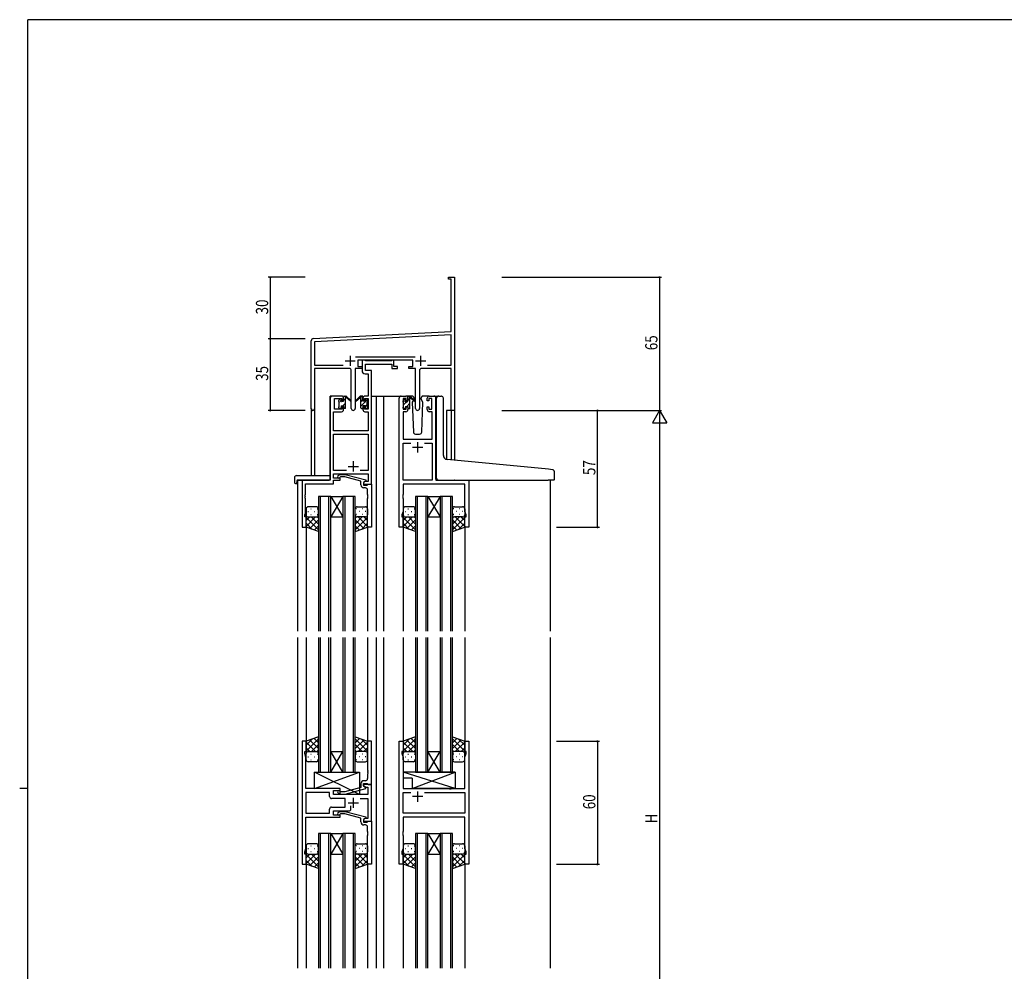
# Model space of a CAD drawing. Extents: x 0 to 1133, y 0 to 806.
# Drawn here: x 0 to 481, y 338 to 802 of the extents above; entities that cross this region are included whole.
import ezdxf

# ---------------------------------------------------------------- set-up
doc = ezdxf.new("R2010")
doc.units = 0
doc.linetypes.add('YHIDDEN_1', pattern=[4, 3, -1])
for name, color, linetype in [('YKK_11', 7, 'CONTINUOUS'), ('YKK_12', 2, 'CONTINUOUS'), ('YKK_13', 4, 'CONTINUOUS'), ('YKK_D', 6, 'CONTINUOUS'), ('YKK_ZWAK', 7, 'CONTINUOUS')]:
    doc.layers.add(name, color=color, linetype=linetype)
doc.styles.get("Standard").update_dxf_attribs({"font": 'ROMANS.SHX', "bigfont": 'EXTFONT.SHX'})

# ---------------------------------------------------------------- blocks, each defined once
blk = doc.blocks.new('A201')
at = {"layer": 'YKK_ZWAK', "color": 254, "linetype": 'Continuous'}
for p, q in [((571, 410), (21, 410)), ((21, 35), (21, 410)), ((19, 222.5), (21, 222.5))]:
    blk.add_line(p, q, dxfattribs=at)

msp = doc.modelspace()

# ---------------------------------------------------------------- linework, layer by layer
at = {"layer": 'YKK_11', "color": 0, "linetype": 'ByBlock', "lineweight": -2}
for p, q in [((209.3, 676.28), (212.3, 676.28)), ((209.3, 675.38), (209.3, 676.28)), ((210.67, 675.38), (209.3, 675.38)), ((210.67, 649.87), (210.67, 675.38)), ((212.3, 676.28), (212.3, 657.24)), ((212.3, 657.24), (212.18, 657.06)), ((212.18, 657.06), (212.18, 656.51)), ((212.18, 656.51), (212.3, 656.33)), ((212.3, 656.24), (212.18, 656.06)), ((212.18, 656.06), (212.18, 655.51)), ((212.18, 655.51), (212.3, 655.33)), ((212.3, 656.33), (212.3, 656.24)), ((212.3, 655.33), (212.3, 611.28)), ((143.24, 646.33), (210.67, 649.87)), ((142.3, 612.1), (142.3, 645.33)), ((210.67, 648.23), (143.93, 644.74)), ((143.93, 644.74), (143.93, 633.41)), ((210.67, 633.41), (210.67, 648.23)), ((163.99, 637.41), (193, 637.41)), ((191.9, 635.78), (165.1, 635.78)), ((165.1, 635.78), (165.1, 632.78)), ((191.9, 632.78), (191.9, 635.78)), ((143.93, 633.41), (157.95, 633.41)), ((160.85, 631.78), (143.93, 631.78)), ((143.93, 631.78), (143.93, 612.1)), ((161.85, 612.23), (161.85, 630.78)), ((163.75, 631.78), (163.75, 612.23)), ((167.1, 631.78), (163.75, 631.78)), ((165.1, 632.78), (167.1, 632.78)), ((167.1, 632.78), (167.1, 631.78)), ((189.9, 632.78), (191.9, 632.78)), ((189.9, 631.78), (189.9, 632.78)), ((193.25, 631.78), (189.9, 631.78)), ((193.25, 612.23), (193.25, 631.78)), ((195.15, 630.78), (195.15, 612.23)), ((210.67, 631.78), (196.15, 631.78)), ((199.05, 633.41), (210.67, 633.41)), ((199.05, 633.41), (210.67, 633.41)), ((210.67, 611.28), (210.67, 631.78)), ((212.3, 611.28), (210.67, 611.28))]:
    msp.add_line(p, q, dxfattribs=at)
at = {"layer": 'YKK_11', "color": 2}
for p, q in [((158.8, 635.48), (163.8, 635.48)), ((161.3, 637.98), (161.3, 632.98)), ((193.2, 635.48), (198.2, 635.48)), ((195.7, 637.98), (195.7, 632.98))]:
    msp.add_line(p, q, dxfattribs=at)
at = {"layer": 'YKK_11', "color": 0, "linetype": 'ByBlock', "ltscale": 0.5}
for p, q in [((167.1, 635.78), (167.1, 630.65)), ((168.43, 635.78), (167.1, 635.78)), ((168.7, 635.6), (168.43, 635.78)), ((168.88, 635.48), (168.7, 635.6)), ((181.54, 635.48), (168.88, 635.48)), ((181.72, 635.6), (181.54, 635.48)), ((182, 635.78), (181.72, 635.6)), ((182.7, 635.78), (182, 635.78)), ((182.7, 632.78), (182.7, 635.78)), ((168.73, 630.78), (168.73, 633.85)), ((168.73, 633.85), (181.7, 633.85)), ((171.8, 630.78), (168.73, 630.78)), ((171.8, 618.28), (171.8, 630.78)), ((181.7, 633.85), (181.7, 631.78)), ((181.7, 631.78), (184.4, 631.78)), ((184.4, 632.78), (182.7, 632.78)), ((184.4, 631.78), (184.4, 632.78)), ((168.6, 629.15), (170.17, 629.15)), ((170.17, 629.15), (170.17, 618.28)), ((151.6, 617.28), (151.6, 577.28)), ((157.1, 618.28), (152.6, 618.28)), ((153.6, 611.88), (153.6, 617.08)), ((153.6, 617.08), (157.3, 617.08)), ((157.3, 617.08), (157.3, 615.98)), ((157.3, 615.98), (158.1, 615.98)), ((158.1, 615.98), (158.1, 617.28)), ((167.5, 617.28), (167.5, 615.98)), ((167.5, 615.98), (168.3, 615.98)), ((168.3, 615.98), (168.3, 617.08)), ((168.3, 617.08), (170.17, 617.08)), ((170.17, 618.28), (168.5, 618.28)), ((170.17, 617.08), (170.17, 611.88)), ((171.8, 575.28), (171.8, 618.28)), ((185.2, 554.28), (185.2, 617.28)), ((186.2, 618.28), (188.5, 618.28)), ((188.7, 617.08), (187.2, 617.08)), ((187.2, 617.08), (187.2, 611.88)), ((188.7, 615.98), (188.7, 617.08)), ((189.5, 615.98), (188.7, 615.98)), ((189.5, 617.28), (189.5, 615.98)), ((198.9, 615.98), (198.9, 617.28)), ((199.7, 615.98), (198.9, 615.98)), ((201.2, 617.08), (199.7, 617.08)), ((199.7, 617.08), (199.7, 615.98)), ((199.9, 618.28), (202.2, 618.28)), ((201.2, 611.88), (201.2, 617.08)), ((203.2, 617.28), (203.2, 577.28)), ((153.23, 601.28), (153.23, 610.68)), ((153.23, 610.68), (157.1, 610.68)), ((157.3, 611.88), (153.6, 611.88)), ((158.1, 612.98), (157.3, 612.98)), ((157.3, 612.98), (157.3, 611.88)), ((158.1, 611.68), (158.1, 612.98)), ((168.3, 612.98), (167.5, 612.98)), ((167.5, 612.98), (167.5, 611.68)), ((168.3, 611.88), (168.3, 612.98)), ((170.17, 611.88), (168.3, 611.88)), ((168.5, 610.68), (170.17, 610.68)), ((170.17, 610.68), (170.17, 601.28)), ((187.13, 610.68), (187.13, 597.28)), ((188.5, 610.68), (187.13, 610.68)), ((187.2, 611.88), (188.7, 611.88)), ((188.7, 611.88), (188.7, 612.98)), ((188.7, 612.98), (189.5, 612.98)), ((189.5, 612.98), (189.5, 611.68)), ((198.9, 611.68), (198.9, 612.98)), ((198.9, 612.98), (199.7, 612.98)), ((199.7, 612.98), (199.7, 611.88)), ((199.7, 611.88), (201.2, 611.88)), ((201.27, 610.68), (199.9, 610.68)), ((201.27, 597.28), (201.27, 610.68)), ((170.17, 601.28), (153.23, 601.28)), ((153.23, 581.91), (153.23, 599.65)), ((153.23, 599.65), (170.17, 599.65)), ((170.17, 599.65), (170.17, 581.91)), ((187.13, 597.28), (201.27, 597.28)), ((187.13, 577.28), (187.13, 595.35)), ((187.13, 595.35), (190.85, 595.35)), ((197.55, 595.35), (201.27, 595.35)), ((197.55, 595.35), (201.27, 595.35)), ((201.27, 595.35), (201.27, 577.28)), ((159.44, 581.91), (153.23, 581.91)), ((159.44, 581.91), (153.23, 581.91)), ((170.17, 581.91), (166.15, 581.91)), ((151.6, 577.28), (137.8, 577.28)), ((137.8, 577.28), (137.8, 554.28)), ((153.23, 580.28), (170.17, 580.28)), ((153.23, 578.28), (153.23, 580.28)), ((156.4, 578.28), (153.23, 578.28)), ((153.23, 575.38), (153.23, 577.28)), ((153.23, 577.28), (156.4, 577.28)), ((155.27, 579.31), (156.05, 580.08)), ((156.05, 580.08), (158.89, 580.08)), ((156.54, 578.88), (156.12, 578.46)), ((156.4, 577.28), (156.4, 578.28)), ((158.73, 578.88), (156.54, 578.88)), ((166.5, 576.8), (158.73, 578.88)), ((158.89, 580.08), (169, 577.38)), ((166.5, 574.98), (166.5, 576.8)), ((169, 576.78), (167.8, 576.08)), ((169, 577.38), (169, 576.78)), ((170.17, 580.28), (170.17, 576.58)), ((201.27, 577.28), (187.13, 577.28)), ((203.2, 577.28), (219.2, 577.28)), ((219.2, 577.28), (219.2, 554.28)), ((139.43, 575.38), (153.23, 575.38)), ((139.43, 570.24), (139.43, 575.38)), ((168.66, 576.58), (167.8, 576.08)), ((167.8, 576.08), (167.8, 575.28)), ((167.8, 576.08), (167.8, 574.78)), ((167.8, 575.28), (171.8, 575.28)), ((167.8, 574.78), (169.6, 574.78)), ((168.8, 573.48), (168, 573.48)), ((170.17, 576.58), (168.66, 576.58)), ((169.6, 574.78), (169.8, 574.98)), ((169.8, 574.98), (170.1, 575.28)), ((169.8, 570.24), (169.8, 572.48)), ((170.1, 575.28), (171.8, 575.28)), ((171.8, 575.28), (171.8, 554.28)), ((187.13, 575.35), (187.13, 570.24)), ((217.27, 575.35), (187.13, 575.35)), ((217.27, 562.01), (217.27, 575.35)), ((139.31, 570.06), (139.43, 570.24)), ((139.31, 569.51), (139.31, 570.06)), ((139.43, 569.33), (139.31, 569.51)), ((139.31, 569.06), (139.43, 569.24)), ((139.31, 568.51), (139.31, 569.06)), ((139.43, 568.33), (139.31, 568.51)), ((139.43, 569.24), (139.43, 569.33)), ((139.43, 561.19), (139.43, 568.33)), ((169.92, 570.06), (169.8, 570.24)), ((169.8, 569.33), (169.92, 569.51)), ((169.8, 569.24), (169.8, 569.33)), ((169.92, 569.06), (169.8, 569.24)), ((169.8, 568.33), (169.92, 568.51)), ((169.8, 554.28), (169.8, 568.33)), ((169.92, 569.51), (169.92, 570.06)), ((169.92, 568.51), (169.92, 569.06)), ((187.13, 570.24), (187.01, 570.06)), ((187.01, 570.06), (187.01, 569.51)), ((187.01, 569.51), (187.13, 569.33)), ((187.13, 569.24), (187.01, 569.06)), ((187.01, 569.06), (187.01, 568.51)), ((187.01, 568.51), (187.13, 568.33)), ((187.13, 569.33), (187.13, 569.24)), ((187.13, 568.33), (187.13, 562.01)), ((139.1, 560.28), (139.43, 561.19)), ((139.1, 559.28), (139.1, 560.28)), ((139.8, 559.28), (139.1, 559.28)), ((139.8, 554.28), (139.8, 559.28)), ((187.13, 562.01), (186.5, 560.28)), ((186.5, 560.28), (186.5, 559.28)), ((186.5, 559.28), (187.2, 559.28)), ((187.2, 559.28), (187.2, 554.28)), ((217.2, 554.28), (217.2, 559.28)), ((217.2, 559.28), (217.9, 559.28)), ((217.9, 560.28), (217.27, 562.01)), ((217.9, 559.28), (217.9, 560.28)), ((137.8, 554.28), (139.8, 554.28)), ((171.8, 554.28), (169.8, 554.28)), ((187.2, 554.28), (185.2, 554.28)), ((219.2, 554.28), (217.2, 554.28)), ((137.8, 449.78), (137.8, 389.78)), ((139.8, 449.78), (137.8, 449.78)), ((139.8, 444.78), (139.8, 449.78)), ((169.8, 449.78), (169.8, 435.74)), ((171.8, 449.78), (169.8, 449.78)), ((171.8, 428.78), (171.8, 449.78)), ((185.2, 389.78), (185.2, 449.78)), ((185.2, 449.78), (187.2, 449.78)), ((187.2, 449.78), (187.2, 444.78)), ((217.2, 449.78), (219.2, 449.78)), ((217.2, 444.78), (217.2, 449.78)), ((219.2, 449.78), (219.2, 389.78)), ((139.1, 443.78), (139.1, 444.78)), ((139.1, 444.78), (139.8, 444.78)), ((139.73, 442.05), (139.1, 443.78)), ((187.2, 444.78), (186.5, 444.78)), ((186.5, 444.78), (186.5, 443.78)), ((186.5, 443.78), (187.13, 442.05)), ((217.9, 444.78), (217.2, 444.78)), ((217.27, 442.05), (217.9, 443.78)), ((217.9, 443.78), (217.9, 444.78)), ((139.73, 435.74), (139.73, 442.05)), ((187.13, 442.05), (187.13, 426.78)), ((217.27, 426.78), (217.27, 442.05)), ((139.61, 435.56), (139.73, 435.74)), ((139.61, 435.01), (139.61, 435.56)), ((139.73, 434.83), (139.61, 435.01)), ((139.61, 434.56), (139.73, 434.74)), ((139.61, 434.01), (139.61, 434.56)), ((139.73, 433.83), (139.61, 434.01)), ((139.73, 434.74), (139.73, 434.83)), ((139.73, 426.78), (139.73, 433.83)), ((169.8, 435.74), (169.92, 435.56)), ((169.92, 435.01), (169.8, 434.83)), ((169.8, 434.83), (169.8, 434.74)), ((169.8, 434.74), (169.92, 434.56)), ((169.92, 434.01), (169.8, 433.83)), ((169.8, 433.83), (169.8, 431.58)), ((169.92, 435.56), (169.92, 435.01)), ((169.92, 434.56), (169.92, 434.01)), ((166.5, 429.08), (166.5, 427.26)), ((167.8, 427.98), (167.8, 429.28)), ((167.8, 429.28), (169.6, 429.28)), ((171.8, 428.78), (167.8, 428.78)), ((167.8, 428.78), (167.8, 427.98)), ((167.8, 427.98), (168.66, 427.48)), ((169, 427.29), (167.8, 427.98)), ((168.8, 430.58), (168, 430.58)), ((169.6, 429.28), (169.8, 429.08)), ((169.8, 429.08), (170.1, 428.78)), ((170.1, 428.78), (171.8, 428.78)), ((171.8, 410.78), (171.8, 428.78)), ((156.4, 426.78), (139.73, 426.78)), ((139.73, 424.85), (139.73, 414.71)), ((151.27, 424.85), (139.73, 424.85)), ((151.27, 424.85), (139.73, 424.85)), ((151.27, 422.85), (151.27, 424.85)), ((153.2, 423.78), (153.2, 425.78)), ((153.2, 425.78), (156.4, 425.78)), ((169.87, 423.78), (153.2, 423.78)), ((155.27, 424.76), (156.05, 423.98)), ((156.05, 423.98), (158.89, 423.98)), ((156.55, 425.18), (156.12, 425.61)), ((156.4, 425.78), (156.4, 426.78)), ((158.74, 425.18), (156.55, 425.18)), ((166.5, 427.26), (158.74, 425.18)), ((158.89, 423.98), (169, 426.69)), ((168.66, 427.48), (169.87, 427.48)), ((169, 426.69), (169, 427.29)), ((169.87, 427.48), (169.87, 423.78)), ((187.13, 426.78), (209.53, 426.78)), ((187.13, 414.71), (187.13, 424.85)), ((187.13, 424.85), (190.85, 424.85)), ((197.55, 424.85), (217.27, 424.85)), ((197.55, 424.85), (217.27, 424.85)), ((209.53, 426.78), (209.72, 426.64)), ((209.72, 426.64), (210.68, 426.64)), ((210.68, 426.64), (210.87, 426.78)), ((210.87, 426.78), (217.27, 426.78)), ((217.27, 424.85), (217.27, 414.71)), ((158.8, 421.85), (152.27, 421.85)), ((158.8, 417.71), (158.8, 421.85)), ((161.65, 416.78), (161.65, 418.22)), ((166.15, 421.85), (169.87, 421.85)), ((169.87, 421.85), (169.87, 412.08)), ((139.73, 414.71), (151.27, 414.71)), ((151.27, 414.71), (151.27, 416.71)), ((152.27, 417.71), (158.8, 417.71)), ((153.2, 415.78), (160.65, 415.78)), ((153.2, 413.78), (153.2, 415.78)), ((156.4, 413.78), (153.2, 413.78)), ((155.27, 414.81), (156.05, 415.58)), ((156.05, 415.58), (158.9, 415.58)), ((156.55, 414.38), (156.12, 413.96)), ((156.4, 412.78), (156.4, 413.78)), ((158.74, 414.38), (156.55, 414.38)), ((166.5, 412.3), (158.74, 414.38)), ((158.9, 415.58), (169, 412.88)), ((217.27, 414.71), (187.13, 414.71)), ((139.73, 412.78), (156.4, 412.78)), ((139.73, 397.51), (139.73, 412.78)), ((166.5, 410.48), (166.5, 412.3)), ((169, 412.28), (167.8, 411.58)), ((168.66, 412.08), (167.8, 411.58)), ((167.8, 411.58), (167.8, 410.78)), ((167.8, 411.58), (167.8, 410.28)), ((167.8, 410.78), (171.8, 410.78)), ((167.8, 410.28), (169.6, 410.28)), ((168.8, 408.98), (168, 408.98)), ((169.87, 412.08), (168.66, 412.08)), ((169, 412.88), (169, 412.28)), ((169.6, 410.28), (169.8, 410.48)), ((169.8, 410.48), (170.1, 410.78)), ((170.1, 410.78), (171.8, 410.78)), ((171.8, 410.78), (171.8, 389.78)), ((187.13, 412.78), (187.13, 405.74)), ((217.27, 412.78), (187.13, 412.78)), ((217.27, 397.51), (217.27, 412.78)), ((169.8, 405.74), (169.8, 407.98)), ((169.92, 405.56), (169.8, 405.74)), ((169.8, 404.83), (169.92, 405.01)), ((169.8, 404.74), (169.8, 404.83)), ((169.92, 404.56), (169.8, 404.74)), ((169.8, 403.83), (169.92, 404.01)), ((169.8, 389.78), (169.8, 403.83)), ((169.92, 405.01), (169.92, 405.56)), ((169.92, 404.01), (169.92, 404.56)), ((187.13, 405.74), (187.01, 405.56)), ((187.01, 405.56), (187.01, 405.01)), ((187.01, 405.01), (187.13, 404.83)), ((187.13, 404.74), (187.01, 404.56)), ((187.01, 404.56), (187.01, 404.01)), ((187.01, 404.01), (187.13, 403.83)), ((187.13, 404.83), (187.13, 404.74)), ((187.13, 403.83), (187.13, 397.51)), ((139.1, 395.78), (139.73, 397.51)), ((139.1, 394.78), (139.1, 395.78)), ((139.8, 394.78), (139.1, 394.78)), ((139.8, 389.78), (139.8, 394.78)), ((187.13, 397.51), (186.5, 395.78)), ((186.5, 395.78), (186.5, 394.78)), ((186.5, 394.78), (187.2, 394.78)), ((187.2, 394.78), (187.2, 389.78)), ((217.2, 389.78), (217.2, 394.78)), ((217.2, 394.78), (217.9, 394.78)), ((217.9, 395.78), (217.27, 397.51)), ((217.9, 394.78), (217.9, 395.78)), ((137.8, 389.78), (139.8, 389.78)), ((171.8, 389.78), (169.8, 389.78)), ((187.2, 389.78), (185.2, 389.78)), ((219.2, 389.78), (217.2, 389.78))]:
    msp.add_line(p, q, dxfattribs=at)
at = {"layer": 'YKK_11', "color": 2, "ltscale": 0.5}
for p, q in [((191.7, 593.28), (196.7, 593.28)), ((194.2, 595.78), (194.2, 590.78)), ((162.8, 586.48), (162.8, 581.48)), ((160.3, 583.98), (165.3, 583.98)), ((194.2, 425.28), (194.2, 420.28)), ((160.3, 419.78), (165.3, 419.78)), ((162.8, 422.28), (162.8, 417.28)), ((196.7, 422.78), (191.7, 422.78))]:
    msp.add_line(p, q, dxfattribs=at)
at = {"layer": 'YKK_11', "color": 0, "linetype": 'ByBlock', "lineweight": -2}
for centre, radius, start, end in [((143.3, 645.33), 1, 93, 180), ((160.85, 630.78), 1, 0, 90), ((196.15, 630.78), 1, 90, 180), ((143.11, 612.1), 0.815, 180, 0), ((162.8, 612.23), 0.95, 180, 0), ((194.2, 612.23), 0.95, 180, 0)]:
    msp.add_arc(centre, radius, start, end, dxfattribs=at)
at = {"layer": 'YKK_11', "color": 0, "linetype": 'ByBlock', "ltscale": 0.5}
for centre, radius, start, end in [((168.6, 630.65), 1.5, 180, 270), ((152.6, 617.28), 1, 90, 180), ((157.1, 617.28), 1, 0, 90), ((168.5, 617.28), 1, 90, 180), ((186.2, 617.28), 1, 90, 180), ((188.5, 617.28), 1, 0, 90), ((199.9, 617.28), 1, 90, 180), ((202.2, 617.28), 1, 0, 90), ((157.1, 611.68), 1, 270, 360), ((168.5, 611.68), 1, 180, 270), ((188.5, 611.68), 1, 270, 360), ((199.9, 611.68), 1, 180, 270), ((155.7, 578.88), 0.6, 135, 315), ((168, 574.98), 1.5, 180, 270), ((168.8, 572.48), 1, 0, 90), ((168, 429.08), 1.5, 90, 180), ((168.8, 431.58), 1, 270, 360), ((155.7, 425.18), 0.6, 45, 225), ((152.27, 422.85), 1, 180, 270), ((152.27, 416.71), 1, 90, 180), ((155.7, 414.38), 0.6, 135, 315), ((160.65, 416.78), 1, 270, 360), ((168, 410.48), 1.5, 180, 270), ((168.8, 407.98), 1, 0, 90)]:
    msp.add_arc(centre, radius, start, end, dxfattribs=at)
at = {"layer": 'YKK_12', "ltscale": 1.5}
for p, q in [((151.6, 577.58), (151.6, 618.28)), ((154.8, 618.28), (151.6, 618.28)), ((171.8, 618.28), (176.4, 618.28)), ((174, 618.28), (174, 503.53)), ((176.4, 618.28), (186.2, 618.28)), ((177.5, 618.28), (177.5, 503.53)), ((202.2, 618.28), (204.27, 618.28)), ((142.3, 612.1), (142.3, 579.47)), ((143.93, 612.1), (143.93, 579.47)), ((208.4, 611.28), (208.4, 587.34)), ((212.3, 611.28), (208.4, 611.28)), ((210.67, 611.28), (210.67, 587.11)), ((212.3, 611.28), (212.3, 586.95)), ((135.6, 577.28), (135.6, 503.53)), ((138.1, 577.28), (135.6, 577.28)), ((218.9, 577.28), (221.4, 577.28)), ((259, 577.28), (259, 503.53)), ((151.8, 569.28), (145.8, 569.28)), ((145.8, 569.28), (145.8, 503.53)), ((146.8, 503.53), (146.8, 569.28)), ((150.8, 569.28), (150.8, 503.53)), ((151.8, 503.53), (151.8, 569.28)), ((151.8, 569.28), (157.8, 569.28)), ((151.8, 569.28), (157.8, 559.28)), ((157.8, 569.28), (151.8, 559.28)), ((157.8, 569.28), (157.8, 503.53)), ((163.8, 569.28), (157.8, 569.28)), ((158.8, 503.53), (158.8, 569.28)), ((162.8, 569.28), (162.8, 503.53)), ((163.8, 503.53), (163.8, 569.28)), ((193.2, 569.28), (193.2, 503.53)), ((199.2, 569.28), (193.2, 569.28)), ((194.2, 503.53), (194.2, 569.28)), ((198.2, 569.28), (198.2, 503.53)), ((199.2, 503.53), (199.2, 569.28)), ((199.2, 569.28), (205.2, 569.28)), ((199.2, 569.28), (205.2, 559.28)), ((205.2, 569.28), (199.2, 559.28)), ((205.2, 569.28), (205.2, 503.53)), ((211.2, 569.28), (205.2, 569.28)), ((206.2, 503.53), (206.2, 569.28)), ((210.2, 569.28), (210.2, 503.53)), ((211.2, 503.53), (211.2, 569.28)), ((151.8, 559.28), (157.8, 559.28)), ((199.2, 559.28), (205.2, 559.28)), ((139.8, 554.78), (139.8, 503.53)), ((169.8, 554.78), (169.8, 503.53)), ((187.2, 554.78), (187.2, 503.53)), ((217.2, 554.78), (217.2, 503.53)), ((135.6, 500.53), (135.6, 339.03)), ((139.8, 500.53), (139.8, 449.28)), ((145.8, 500.53), (145.8, 434.78)), ((146.8, 434.78), (146.8, 500.53)), ((150.8, 500.53), (150.8, 434.78)), ((151.8, 434.78), (151.8, 500.53)), ((157.8, 500.53), (157.8, 434.78)), ((158.8, 434.78), (158.8, 500.53)), ((162.8, 500.53), (162.8, 434.78)), ((163.8, 434.78), (163.8, 500.53)), ((169.8, 500.53), (169.8, 449.28)), ((174, 500.53), (174, 339.03)), ((177.5, 500.53), (177.5, 339.03)), ((187.2, 500.53), (187.2, 449.28)), ((193.2, 500.53), (193.2, 434.78)), ((194.2, 434.78), (194.2, 500.53)), ((198.2, 500.53), (198.2, 434.78)), ((199.2, 434.78), (199.2, 500.53)), ((205.2, 500.53), (205.2, 434.78)), ((206.2, 434.78), (206.2, 500.53)), ((210.2, 500.53), (210.2, 434.78)), ((211.2, 434.78), (211.2, 500.53)), ((217.2, 500.53), (217.2, 449.28)), ((259, 500.53), (259, 339.03)), ((151.8, 444.78), (157.8, 444.78)), ((151.8, 434.78), (157.8, 444.78)), ((157.8, 434.78), (151.8, 444.78)), ((199.2, 444.78), (205.2, 444.78)), ((199.2, 434.78), (205.2, 444.78)), ((205.2, 434.78), (199.2, 444.78)), ((145.8, 434.78), (151.8, 434.78)), ((151.8, 434.78), (157.8, 434.78)), ((157.8, 434.78), (163.8, 434.78)), ((193.2, 434.78), (199.2, 434.78)), ((199.2, 434.78), (205.2, 434.78)), ((205.2, 434.78), (211.2, 434.78)), ((151.8, 404.78), (145.8, 404.78)), ((145.8, 404.78), (145.8, 339.03)), ((146.8, 339.03), (146.8, 404.78)), ((150.8, 404.78), (150.8, 339.03)), ((151.8, 339.03), (151.8, 404.78)), ((151.8, 404.78), (157.8, 394.78)), ((157.8, 404.78), (151.8, 394.78)), ((151.8, 404.78), (157.8, 404.78)), ((157.8, 404.78), (157.8, 339.03)), ((163.8, 404.78), (157.8, 404.78)), ((158.8, 339.03), (158.8, 404.78)), ((162.8, 404.78), (162.8, 339.03)), ((163.8, 339.03), (163.8, 404.78)), ((193.2, 404.78), (193.2, 339.03)), ((199.2, 404.78), (193.2, 404.78)), ((194.2, 339.03), (194.2, 404.78)), ((198.2, 404.78), (198.2, 339.03)), ((199.2, 339.03), (199.2, 404.78)), ((199.2, 404.78), (205.2, 394.78)), ((205.2, 404.78), (199.2, 394.78)), ((199.2, 404.78), (205.2, 404.78)), ((205.2, 404.78), (205.2, 339.03)), ((211.2, 404.78), (205.2, 404.78)), ((206.2, 339.03), (206.2, 404.78)), ((210.2, 404.78), (210.2, 339.03)), ((211.2, 339.03), (211.2, 404.78)), ((151.8, 394.78), (157.8, 394.78)), ((199.2, 394.78), (205.2, 394.78)), ((139.8, 390.28), (139.8, 339.03)), ((169.8, 390.28), (169.8, 339.03)), ((187.2, 390.28), (187.2, 339.03)), ((217.2, 390.28), (217.2, 339.03))]:
    msp.add_line(p, q, dxfattribs=at)
at = {"layer": 'YKK_13', "ltscale": 1.5}
for p, q in [((155.8, 615.58), (155.8, 616.18)), ((155.88, 616.4), (156.38, 616.9)), ((156, 613.28), (156, 615.38)), ((156.9, 616.68), (156.9, 616.34)), ((157.36, 615.88), (158.1, 615.88)), ((158.1, 615.88), (158.1, 617.98)), ((158.4, 618.28), (159.19, 618.28)), ((159.1, 617.78), (159.1, 618.28)), ((159.1, 612.58), (159.1, 617.18)), ((159.38, 618.21), (161.56, 616.17)), ((161.53, 615.82), (159.39, 617.52)), ((166.21, 618.21), (164.03, 616.17)), ((164.06, 615.82), (166.2, 617.52)), ((167.2, 618.28), (166.41, 618.28)), ((166.5, 617.78), (166.5, 618.28)), ((166.5, 612.58), (166.5, 617.18)), ((167.5, 615.88), (167.5, 617.98)), ((168.24, 615.88), (167.5, 615.88)), ((168.7, 616.68), (168.7, 616.34)), ((169.71, 616.4), (169.21, 616.9)), ((169.6, 613.28), (169.6, 615.38)), ((169.8, 615.58), (169.8, 616.18)), ((187.2, 615.38), (187.2, 615.98)), ((187.28, 616.2), (187.78, 616.7)), ((187.4, 613.08), (187.4, 615.18)), ((188.3, 616.48), (188.3, 616.14)), ((191.48, 618.28), (188.5, 618.28)), ((188.76, 615.68), (189.5, 615.68)), ((189.5, 615.68), (189.5, 617.78)), ((189.8, 618.08), (190.59, 618.08)), ((190.5, 617.58), (190.5, 618.08)), ((190.5, 612.38), (190.5, 616.98)), ((190.78, 618.01), (192.96, 615.97)), ((192.93, 615.62), (190.79, 617.32)), ((192.17, 616.22), (191.65, 615.32)), ((191.65, 615.32), (192.16, 600.75)), ((192.5, 616.78), (192.36, 616.53)), ((192.48, 617.32), (192.5, 616.78)), ((195.89, 616.78), (195.91, 617.32)), ((196.74, 615.32), (195.89, 616.78)), ((196.23, 600.75), (196.74, 615.32)), ((199.9, 618.28), (196.91, 618.28)), ((203.2, 578.78), (203.2, 618.28)), ((203.5, 587.75), (203.5, 617.31)), ((204.58, 618.31), (205.8, 618.2)), ((205.88, 618.19), (205.8, 618.2)), ((206.8, 589.3), (206.8, 617.2)), ((155.8, 612.58), (155.8, 613.08)), ((156.6, 612.28), (156.1, 612.28)), ((156.9, 613.48), (156.9, 612.58)), ((156.9, 613.48), (158.1, 613.48)), ((158.1, 613.48), (158.1, 612.58)), ((158.8, 612.28), (158.4, 612.28)), ((166.8, 612.28), (167.2, 612.28)), ((168.7, 613.48), (167.5, 613.48)), ((167.5, 613.48), (167.5, 612.58)), ((168.7, 613.48), (168.7, 612.58)), ((169, 612.28), (169.5, 612.28)), ((169.8, 612.58), (169.8, 613.08)), ((187.2, 612.38), (187.2, 612.88)), ((188, 612.08), (187.5, 612.08)), ((188.3, 613.28), (188.3, 612.38)), ((188.3, 613.28), (189.5, 613.28)), ((189.5, 613.28), (189.5, 612.38)), ((190.2, 612.08), (189.8, 612.08)), ((193.16, 599.78), (195.23, 599.78)), ((203.5, 578.28), (203.5, 587.75)), ((258.08, 582.54), (208.62, 587.3)), ((260.08, 582.36), (258.08, 582.54)), ((134.11, 578.47), (134.11, 576.1)), ((135.11, 579.47), (151.1, 579.47)), ((135.3, 576.98), (135.3, 576.09)), ((135.6, 577.28), (151.1, 577.28)), ((151.6, 578.47), (151.6, 578.97)), ((151.6, 577.78), (151.6, 578.47)), ((203.2, 577.78), (203.2, 578.78)), ((204.5, 577.28), (257.99, 577.28)), ((260.69, 577.28), (257.99, 577.28)), ((260.99, 577.58), (260.99, 581.37)), ((135.11, 575.59), (135.3, 575.59)), ((135.3, 575.59), (135.3, 576.09)), ((139.79, 563.28), (139.79, 560.28)), ((144.79, 564.28), (140.79, 564.28)), ((142.13, 563.34), (142.33, 563.34)), ((145.16, 563.34), (145.36, 563.34)), ((145.79, 560.28), (145.79, 563.28)), ((163.8, 560.28), (163.8, 563.28)), ((164.43, 563.34), (164.23, 563.34)), ((164.8, 564.28), (168.8, 564.28)), ((167.46, 563.34), (167.26, 563.34)), ((169.8, 563.28), (169.8, 560.28)), ((187.19, 563.28), (187.19, 560.28)), ((192.19, 564.28), (188.19, 564.28)), ((189.53, 563.34), (189.73, 563.34)), ((192.56, 563.34), (192.76, 563.34)), ((193.19, 560.28), (193.19, 563.28)), ((211.2, 560.28), (211.2, 563.28)), ((211.83, 563.34), (211.63, 563.34)), ((212.2, 564.28), (216.2, 564.28)), ((214.86, 563.34), (214.66, 563.34)), ((217.2, 563.28), (217.2, 560.28)), ((139.79, 554.28), (139.79, 560.28)), ((144.41, 559.28), (139.79, 554.66)), ((141.59, 559.28), (139.79, 557.49)), ((139.79, 559.02), (145.79, 553.02)), ((140.71, 561.92), (140.91, 561.92)), ((140.79, 559.28), (144.39, 559.28)), ((141.19, 559.28), (144.79, 559.28)), ((145.79, 557.84), (141.6, 553.64)), ((142.13, 560.51), (142.33, 560.51)), ((142.35, 559.28), (145.79, 555.84)), ((143.74, 561.92), (143.94, 561.92)), ((145.13, 559.34), (145.79, 558.67)), ((145.16, 560.51), (145.36, 560.51)), ((145.79, 560.51), (145.79, 552.14)), ((163.8, 560.51), (163.8, 552.14)), ((164.46, 559.34), (163.8, 558.67)), ((167.24, 559.28), (163.8, 555.84)), ((169.8, 559.02), (163.8, 553.02)), ((163.8, 557.84), (167.99, 553.64)), ((164.43, 560.51), (164.23, 560.51)), ((168.4, 559.28), (164.8, 559.28)), ((165.18, 559.28), (169.8, 554.66)), ((168.8, 559.28), (165.2, 559.28)), ((165.85, 561.92), (165.65, 561.92)), ((167.46, 560.51), (167.26, 560.51)), ((168, 559.28), (169.8, 557.49)), ((168.88, 561.92), (168.68, 561.92)), ((169.8, 554.28), (169.8, 560.28)), ((187.19, 554.28), (187.19, 560.28)), ((191.81, 559.28), (187.19, 554.66)), ((188.99, 559.28), (187.19, 557.49)), ((187.19, 559.02), (193.19, 553.02)), ((188.11, 561.92), (188.31, 561.92)), ((188.19, 559.28), (191.79, 559.28)), ((188.59, 559.28), (192.19, 559.28)), ((193.19, 557.84), (189, 553.64)), ((189.53, 560.51), (189.73, 560.51)), ((189.75, 559.28), (193.19, 555.84)), ((191.14, 561.92), (191.34, 561.92)), ((192.53, 559.34), (193.19, 558.67)), ((192.56, 560.51), (192.76, 560.51)), ((193.19, 560.51), (193.19, 552.14)), ((211.2, 560.51), (211.2, 552.14)), ((211.86, 559.34), (211.2, 558.67)), ((214.64, 559.28), (211.2, 555.84)), ((217.2, 559.02), (211.2, 553.02)), ((211.2, 557.84), (215.39, 553.64)), ((211.83, 560.51), (211.63, 560.51)), ((215.8, 559.28), (212.2, 559.28)), ((212.58, 559.28), (217.2, 554.66)), ((216.2, 559.28), (212.6, 559.28)), ((213.25, 561.92), (213.05, 561.92)), ((214.86, 560.51), (214.66, 560.51)), ((215.4, 559.28), (217.2, 557.49)), ((216.28, 561.92), (216.08, 561.92)), ((217.2, 554.28), (217.2, 560.28)), ((139.79, 556.19), (142.75, 553.23)), ((145.79, 552.14), (139.79, 554.28)), ((145.79, 555.01), (143.68, 552.9)), ((163.8, 555.01), (165.91, 552.9)), ((163.8, 552.14), (169.8, 554.28)), ((169.8, 556.19), (166.84, 553.23)), ((187.19, 556.19), (190.15, 553.23)), ((193.19, 552.14), (187.19, 554.28)), ((193.19, 555.01), (191.08, 552.9)), ((211.2, 555.01), (213.31, 552.9)), ((211.2, 552.14), (217.2, 554.28)), ((217.2, 556.19), (214.24, 553.23)), ((145.8, 451.93), (139.8, 449.78)), ((145.8, 443.56), (145.8, 451.93)), ((163.8, 443.56), (163.8, 451.93)), ((163.8, 451.93), (169.8, 449.78)), ((193.2, 451.93), (187.2, 449.78)), ((193.2, 443.56), (193.2, 451.93)), ((211.2, 443.56), (211.2, 451.93)), ((211.2, 451.93), (217.2, 449.78)), ((139.8, 445.05), (145.8, 451.05)), ((139.8, 447.88), (142.76, 450.84)), ((139.8, 449.78), (139.8, 443.78)), ((144.42, 444.78), (139.8, 449.4)), ((145.8, 446.23), (141.6, 450.43)), ((142.36, 444.78), (145.8, 448.22)), ((145.8, 449.06), (143.68, 451.17)), ((163.8, 449.06), (165.91, 451.17)), ((169.8, 445.05), (163.8, 451.05)), ((163.8, 446.23), (167.99, 450.43)), ((167.24, 444.78), (163.8, 448.22)), ((165.18, 444.78), (169.8, 449.4)), ((169.8, 447.88), (166.84, 450.84)), ((169.8, 449.78), (169.8, 443.78)), ((187.2, 445.05), (193.2, 451.05)), ((187.2, 447.88), (190.16, 450.84)), ((187.2, 449.78), (187.2, 443.78)), ((191.82, 444.78), (187.2, 449.4)), ((193.2, 446.23), (189, 450.43)), ((189.76, 444.78), (193.2, 448.22)), ((193.2, 449.06), (191.08, 451.17)), ((211.2, 449.06), (213.31, 451.17)), ((217.2, 445.05), (211.2, 451.05)), ((211.2, 446.23), (215.39, 450.43)), ((214.64, 444.78), (211.2, 448.22)), ((212.58, 444.78), (217.2, 449.4)), ((217.2, 447.88), (214.24, 450.84)), ((217.2, 449.78), (217.2, 443.78)), ((141.59, 444.78), (139.8, 446.58)), ((139.8, 440.78), (139.8, 443.78)), ((140.8, 444.78), (144.4, 444.78)), ((141.2, 444.78), (144.8, 444.78)), ((142.13, 443.56), (142.33, 443.56)), ((145.13, 444.73), (145.8, 445.4)), ((145.16, 443.56), (145.36, 443.56)), ((145.8, 443.78), (145.8, 440.78)), ((164.47, 444.73), (163.8, 445.4)), ((163.8, 443.78), (163.8, 440.78)), ((164.43, 443.56), (164.23, 443.56)), ((168.4, 444.78), (164.8, 444.78)), ((168.8, 444.78), (165.2, 444.78)), ((167.46, 443.56), (167.26, 443.56)), ((168.01, 444.78), (169.8, 446.58)), ((169.8, 440.78), (169.8, 443.78)), ((188.99, 444.78), (187.2, 446.58)), ((187.2, 440.78), (187.2, 443.78)), ((188.2, 444.78), (191.8, 444.78)), ((188.6, 444.78), (192.2, 444.78)), ((189.53, 443.56), (189.73, 443.56)), ((192.53, 444.73), (193.2, 445.4)), ((192.56, 443.56), (192.76, 443.56)), ((193.2, 443.78), (193.2, 440.78)), ((211.87, 444.73), (211.2, 445.4)), ((211.2, 443.78), (211.2, 440.78)), ((211.83, 443.56), (211.63, 443.56)), ((215.8, 444.78), (212.2, 444.78)), ((216.2, 444.78), (212.6, 444.78)), ((214.86, 443.56), (214.66, 443.56)), ((215.41, 444.78), (217.2, 446.58)), ((217.2, 440.78), (217.2, 443.78)), ((140.72, 442.15), (140.92, 442.15)), ((144.8, 439.78), (140.8, 439.78)), ((142.13, 440.73), (142.33, 440.73)), ((143.75, 442.15), (143.95, 442.15)), ((145.16, 440.73), (145.36, 440.73)), ((164.43, 440.73), (164.23, 440.73)), ((164.8, 439.78), (168.8, 439.78)), ((165.85, 442.15), (165.65, 442.15)), ((167.46, 440.73), (167.26, 440.73)), ((168.88, 442.15), (168.68, 442.15)), ((188.12, 442.15), (188.32, 442.15)), ((192.2, 439.78), (188.2, 439.78)), ((189.53, 440.73), (189.73, 440.73)), ((191.15, 442.15), (191.35, 442.15)), ((192.56, 440.73), (192.76, 440.73)), ((211.83, 440.73), (211.63, 440.73)), ((212.2, 439.78), (216.2, 439.78)), ((213.25, 442.15), (213.05, 442.15)), ((214.86, 440.73), (214.66, 440.73)), ((216.28, 442.15), (216.08, 442.15)), ((143.9, 426.78), (165.9, 434.78)), ((165.9, 423.78), (143.9, 434.78)), ((143.9, 434.78), (165.9, 434.78)), ((143.9, 426.78), (143.9, 434.78)), ((165.9, 434.78), (165.9, 423.78)), ((212.62, 426.78), (187.13, 434.78)), ((187.13, 434.78), (187.13, 431.78)), ((212.62, 434.78), (187.13, 434.78)), ((191.62, 426.78), (212.62, 434.78)), ((212.62, 434.78), (212.62, 426.78)), ((191.62, 431.78), (187.13, 431.78)), ((191.62, 431.78), (191.62, 426.78)), ((156.4, 426.78), (143.9, 426.78)), ((156.4, 423.78), (156.4, 426.78)), ((165.9, 423.78), (156.4, 423.78)), ((212.62, 426.78), (191.62, 426.78)), ((144.8, 399.78), (140.8, 399.78)), ((164.8, 399.78), (168.8, 399.78)), ((192.2, 399.78), (188.2, 399.78)), ((212.2, 399.78), (216.2, 399.78)), ((139.8, 398.78), (139.8, 395.78)), ((139.8, 389.78), (139.8, 395.78)), ((144.42, 394.78), (139.8, 390.16)), ((141.59, 394.78), (139.8, 392.99)), ((139.8, 394.52), (145.8, 388.52)), ((140.72, 397.42), (140.92, 397.42)), ((140.8, 394.78), (144.4, 394.78)), ((141.2, 394.78), (144.8, 394.78)), ((142.13, 398.84), (142.33, 398.84)), ((142.13, 396.01), (142.33, 396.01)), ((142.36, 394.78), (145.8, 391.34)), ((143.75, 397.42), (143.95, 397.42)), ((145.13, 394.84), (145.8, 394.17)), ((145.16, 398.84), (145.36, 398.84)), ((145.16, 396.01), (145.36, 396.01)), ((145.8, 395.78), (145.8, 398.78)), ((145.8, 396.01), (145.8, 387.64)), ((163.8, 395.78), (163.8, 398.78)), ((163.8, 396.01), (163.8, 387.64)), ((164.47, 394.84), (163.8, 394.17)), ((167.24, 394.78), (163.8, 391.34)), ((169.8, 394.52), (163.8, 388.52)), ((164.43, 398.84), (164.23, 398.84)), ((164.43, 396.01), (164.23, 396.01)), ((168.4, 394.78), (164.8, 394.78)), ((165.18, 394.78), (169.8, 390.16)), ((168.8, 394.78), (165.2, 394.78)), ((165.85, 397.42), (165.65, 397.42)), ((167.46, 398.84), (167.26, 398.84)), ((167.46, 396.01), (167.26, 396.01)), ((168.01, 394.78), (169.8, 392.99)), ((168.88, 397.42), (168.68, 397.42)), ((169.8, 398.78), (169.8, 395.78)), ((169.8, 389.78), (169.8, 395.78)), ((187.2, 398.78), (187.2, 395.78)), ((187.2, 389.78), (187.2, 395.78)), ((191.82, 394.78), (187.2, 390.16)), ((188.99, 394.78), (187.2, 392.99)), ((187.2, 394.52), (193.2, 388.52)), ((188.12, 397.42), (188.32, 397.42)), ((188.2, 394.78), (191.8, 394.78)), ((188.6, 394.78), (192.2, 394.78)), ((189.53, 398.84), (189.73, 398.84)), ((189.53, 396.01), (189.73, 396.01)), ((189.76, 394.78), (193.2, 391.34)), ((191.15, 397.42), (191.35, 397.42)), ((192.53, 394.84), (193.2, 394.17)), ((192.56, 398.84), (192.76, 398.84)), ((192.56, 396.01), (192.76, 396.01)), ((193.2, 395.78), (193.2, 398.78)), ((193.2, 396.01), (193.2, 387.64)), ((211.2, 395.78), (211.2, 398.78)), ((211.2, 396.01), (211.2, 387.64)), ((211.87, 394.84), (211.2, 394.17)), ((214.64, 394.78), (211.2, 391.34)), ((217.2, 394.52), (211.2, 388.52)), ((211.83, 398.84), (211.63, 398.84)), ((211.83, 396.01), (211.63, 396.01)), ((215.8, 394.78), (212.2, 394.78)), ((212.58, 394.78), (217.2, 390.16)), ((216.2, 394.78), (212.6, 394.78)), ((213.25, 397.42), (213.05, 397.42)), ((214.86, 398.84), (214.66, 398.84)), ((214.86, 396.01), (214.66, 396.01)), ((215.41, 394.78), (217.2, 392.99)), ((216.28, 397.42), (216.08, 397.42)), ((217.2, 398.78), (217.2, 395.78)), ((217.2, 389.78), (217.2, 395.78)), ((139.8, 391.69), (142.76, 388.73)), ((145.8, 387.64), (139.8, 389.78)), ((145.8, 393.34), (141.6, 389.14)), ((145.8, 390.51), (143.68, 388.4)), ((163.8, 393.34), (167.99, 389.14)), ((163.8, 390.51), (165.91, 388.4)), ((163.8, 387.64), (169.8, 389.78)), ((169.8, 391.69), (166.84, 388.73)), ((187.2, 391.69), (190.16, 388.73)), ((193.2, 387.64), (187.2, 389.78)), ((193.2, 393.34), (189, 389.14)), ((193.2, 390.51), (191.08, 388.4)), ((211.2, 393.34), (215.39, 389.14)), ((211.2, 390.51), (213.31, 388.4)), ((211.2, 387.64), (217.2, 389.78)), ((217.2, 391.69), (214.24, 388.73))]:
    msp.add_line(p, q, dxfattribs=at)
at = {"layer": 'YKK_13'}
for p, q in [((158.1, 616.13), (159.1, 617.13)), ((166.5, 617.8), (166.98, 618.28)), ((166.5, 615.55), (167.5, 616.55)), ((166.5, 613.31), (169.65, 616.46)), ((187.21, 616.06), (187.92, 616.77)), ((187.4, 614.01), (189.07, 615.68)), ((189.5, 616.11), (190.48, 617.09)), ((157.69, 613.48), (159.1, 614.89)), ((158.74, 612.28), (159.1, 612.64)), ((168.7, 613.26), (169.6, 614.16)), ((187.72, 612.08), (188.3, 612.66)), ((188.92, 613.28), (190.5, 614.86)), ((189.96, 612.08), (190.5, 612.62))]:
    msp.add_line(p, q, dxfattribs=at)
at = {"layer": 'YKK_13', "ltscale": 1.5}
for centre, radius, start, end in [((156.1, 616.18), 0.3, 135, 180), ((156, 615.58), 0.2, 180, 270), ((156.6, 616.68), 0.3, 0, 135), ((156.9, 615.88), 0.25, 123.0557, 326.9443), ((156.6, 616.34), 0.3, 303.0557, 0), ((157.36, 615.58), 0.3, 90, 146.9443), ((158.4, 617.98), 0.3, 90, 180), ((159.1, 617.58), 0.2, 20.8833, 233.1301), ((158.8, 617.18), 0.3, 0, 53.1301), ((159.19, 617.98), 0.3, 49.8974, 90), ((159.56, 617.76), 0.3, 200.8833, 234.62), ((161.64, 615.98), 0.2, 234.62, 114.62), ((163.95, 615.98), 0.2, 65.38, 305.38), ((166.03, 617.76), 0.3, 305.38, 339.1167), ((166.41, 617.98), 0.3, 90, 130.1026), ((166.5, 617.58), 0.2, 306.8699, 159.1167), ((166.8, 617.18), 0.3, 126.8699, 180), ((167.2, 617.98), 0.3, 0, 90), ((168.24, 615.58), 0.3, 33.0557, 90), ((168.7, 615.88), 0.25, 213.0557, 56.9443), ((169, 616.68), 0.3, 45, 180), ((169, 616.34), 0.3, 180, 236.9443), ((169.6, 615.58), 0.2, 270, 0), ((169.5, 616.18), 0.3, 0, 45), ((187.5, 615.98), 0.3, 135, 180), ((187.4, 615.38), 0.2, 180, 270), ((188, 616.48), 0.3, 0, 135), ((188.3, 615.68), 0.25, 123.0557, 326.9443), ((188, 616.14), 0.3, 303.0557, 0), ((188.76, 615.38), 0.3, 90, 146.9443), ((189.8, 617.78), 0.3, 90, 180), ((190.5, 617.38), 0.2, 20.8833, 233.1301), ((190.2, 616.98), 0.3, 0, 53.1301), ((190.59, 617.78), 0.3, 49.8974, 90), ((190.96, 617.56), 0.3, 200.8833, 234.62), ((191.48, 617.28), 1, 2, 90), ((193.05, 615.78), 0.2, 234.62, 114.62), ((196.91, 617.28), 1, 90, 178), ((204.5, 617.31), 1, 85, 180), ((205.8, 617.2), 1, 0, 85), ((156, 613.08), 0.2, 90, 180), ((156.1, 612.58), 0.3, 180, 270), ((156.6, 612.58), 0.3, 270, 0), ((158.4, 612.58), 0.3, 180, 270), ((158.8, 612.58), 0.3, 270, 0), ((166.8, 612.58), 0.3, 180, 270), ((167.2, 612.58), 0.3, 270, 0), ((169, 612.58), 0.3, 180, 270), ((169.5, 612.58), 0.3, 270, 0), ((169.6, 613.08), 0.2, 0, 90), ((187.4, 612.88), 0.2, 90, 180), ((187.5, 612.38), 0.3, 180, 270), ((188, 612.38), 0.3, 270, 0), ((189.8, 612.38), 0.3, 180, 270), ((190.2, 612.38), 0.3, 270, 0), ((193.16, 600.78), 1, 182, 270), ((195.23, 600.78), 1, 270, 358), ((208.8, 589.3), 2, 180, 265), ((259.99, 581.37), 1, 0, 85), ((135.11, 578.47), 1, 90.0051, 180), ((135.6, 576.98), 0.3, 90, 180), ((151.1, 578.97), 0.5, 0, 90.0011), ((151.1, 577.78), 0.5, 270, 0), ((204.5, 578.28), 1, 180, 224.427), ((204.5, 578.28), 1, 224.427, 270), ((204.5, 578.28), 1, 224.427, 238.6331), ((260.69, 577.58), 0.3, 270, 0), ((134.57, 576.08), 0.462, 177.9535, 223.0495), ((134.88, 576.72), 1.15, 236.123, 281.5053), ((140.79, 563.28), 1, 90, 180), ((144.79, 563.28), 1, 0, 90), ((164.8, 563.28), 1, 90, 180), ((168.8, 563.28), 1, 0, 90), ((188.19, 563.28), 1, 90, 180), ((192.19, 563.28), 1, 0, 90), ((212.2, 563.28), 1, 90, 180), ((216.2, 563.28), 1, 0, 90), ((140.79, 560.28), 1, 180, 270), ((140.79, 560.28), 1, 180, 270), ((144.79, 560.28), 1, 270, 0), ((144.79, 560.28), 1, 270, 0), ((164.8, 560.28), 1, 180, 270), ((164.8, 560.28), 1, 180, 270), ((168.8, 560.28), 1, 270, 0), ((168.8, 560.28), 1, 270, 0), ((188.19, 560.28), 1, 180, 270), ((188.19, 560.28), 1, 180, 270), ((192.19, 560.28), 1, 270, 0), ((192.19, 560.28), 1, 270, 0), ((212.2, 560.28), 1, 180, 270), ((212.2, 560.28), 1, 180, 270), ((216.2, 560.28), 1, 270, 0), ((216.2, 560.28), 1, 270, 0), ((140.8, 443.78), 1, 90, 180), ((140.8, 443.78), 1, 90, 180), ((144.8, 443.78), 1, 360, 90), ((144.8, 443.78), 1, 360, 90), ((164.8, 443.78), 1, 90, 180), ((164.8, 443.78), 1, 90, 180), ((168.8, 443.78), 1, 360, 90), ((168.8, 443.78), 1, 360, 90), ((188.2, 443.78), 1, 90, 180), ((188.2, 443.78), 1, 90, 180), ((192.2, 443.78), 1, 360, 90), ((192.2, 443.78), 1, 360, 90), ((212.2, 443.78), 1, 90, 180), ((212.2, 443.78), 1, 90, 180), ((216.2, 443.78), 1, 360, 90), ((216.2, 443.78), 1, 360, 90), ((140.8, 440.78), 1, 180, 270), ((144.8, 440.78), 1, 270, 360), ((164.8, 440.78), 1, 180, 270), ((168.8, 440.78), 1, 270, 360), ((188.2, 440.78), 1, 180, 270), ((192.2, 440.78), 1, 270, 360), ((212.2, 440.78), 1, 180, 270), ((216.2, 440.78), 1, 270, 360), ((140.8, 398.78), 1, 90, 180), ((144.8, 398.78), 1, 0, 90), ((164.8, 398.78), 1, 90, 180), ((168.8, 398.78), 1, 0, 90), ((188.2, 398.78), 1, 90, 180), ((192.2, 398.78), 1, 0, 90), ((212.2, 398.78), 1, 90, 180), ((216.2, 398.78), 1, 0, 90), ((140.8, 395.78), 1, 180, 270), ((140.8, 395.78), 1, 180, 270), ((144.8, 395.78), 1, 270, 0), ((144.8, 395.78), 1, 270, 0), ((164.8, 395.78), 1, 180, 270), ((164.8, 395.78), 1, 180, 270), ((168.8, 395.78), 1, 270, 0), ((168.8, 395.78), 1, 270, 0), ((188.2, 395.78), 1, 180, 270), ((188.2, 395.78), 1, 180, 270), ((192.2, 395.78), 1, 270, 0), ((192.2, 395.78), 1, 270, 0), ((212.2, 395.78), 1, 180, 270), ((212.2, 395.78), 1, 180, 270), ((216.2, 395.78), 1, 270, 0), ((216.2, 395.78), 1, 270, 0)]:
    msp.add_arc(centre, radius, start, end, dxfattribs=at)
at = {"layer": 'YKK_13', "linetype": 'YHIDDEN_1', "ltscale": 1.5}
for centre, start, end in [((210.25, 576.78), 90, 93.7262), ((210.25, 576.78), 90, 93.7262), ((212.14, 576.78), 87.1343, 90), ((212.14, 576.78), 87.1343, 90)]:
    msp.add_arc(centre, 0.5, start, end, dxfattribs=at)
at = {"layer": 'YKK_D'}
for p, q in [((139.3, 676.28), (121.3, 676.28)), ((122.3, 676.28), (122.3, 646.28)), ((235.3, 676.28), (313.3, 676.28)), ((312.3, 676.28), (312.3, 611.28)), ((139.3, 646.28), (121.3, 646.28)), ((139.3, 646.28), (121.3, 646.28)), ((122.3, 646.28), (122.3, 611.28)), ((139.3, 611.28), (121.3, 611.28)), ((235.3, 611.28), (313.3, 611.28)), ((235.3, 611.28), (313.3, 611.28)), ((262, 611.28), (282.99, 611.28)), ((281.99, 554.28), (281.99, 611.28)), ((312.3, 604.28), (312.3, 218.28)), ((262, 554.28), (282.99, 554.28)), ((262, 449.78), (282.99, 449.78)), ((281.99, 449.78), (281.99, 389.78)), ((262, 389.78), (282.99, 389.78))]:
    msp.add_line(p, q, dxfattribs=at)
at = {"layer": 'YKK_D', "lineweight": -2}
for p, q in [((312.3, 611.28), (308.8, 605.22)), ((312.3, 611.28), (312.3, 599.16)), ((312.3, 611.28), (315.8, 605.22)), ((308.8, 605.22), (315.8, 605.22))]:
    msp.add_line(p, q, dxfattribs=at)
at = {"layer": 'YKK_D', "linetype": 'ByBlock', "const_width": 0.85}
for points in [[(122.3, 676.18, 1), (122.3, 676.39, 1)], [(312.3, 676.18, 1), (312.3, 676.39, 1)], [(122.3, 646.18, 1), (122.3, 646.39, 1)], [(122.3, 646.39, 1), (122.3, 646.18, 1)], [(122.3, 611.39, 1), (122.3, 611.18, 1)], [(281.99, 611.18, 1), (281.99, 611.39, 1)], [(281.99, 554.39, 1), (281.99, 554.18, 1)], [(281.99, 449.68, 1), (281.99, 449.89, 1)], [(281.99, 389.89, 1), (281.99, 389.68, 1)]]:
    msp.add_lwpolyline(points, format="xyb", close=True, dxfattribs=at)

# ---------------------------------------------------------------- block references
at = {"layer": 'YKK_ZWAK', "xscale": 1.9999999992, "yscale": 1.9999999992, "zscale": 1.9999999992}
msp.add_blockref('A201', (-38, -18), dxfattribs=at)

# ---------------------------------------------------------------- texts
at = {"layer": 'YKK_D', "width": 0.8}
for s, p in [('30', (121.3, 658.15)), ('65', (311.3, 640.68)), ('35', (121.3, 625.71)), ('57', (280.99, 579.74)), ('60', (280.99, 416.62)), ('H', (311.3, 409.74))]:
    msp.add_text(s, height=6, rotation=90, dxfattribs=at).set_placement(p)

doc.saveas('drawing.dxf')
